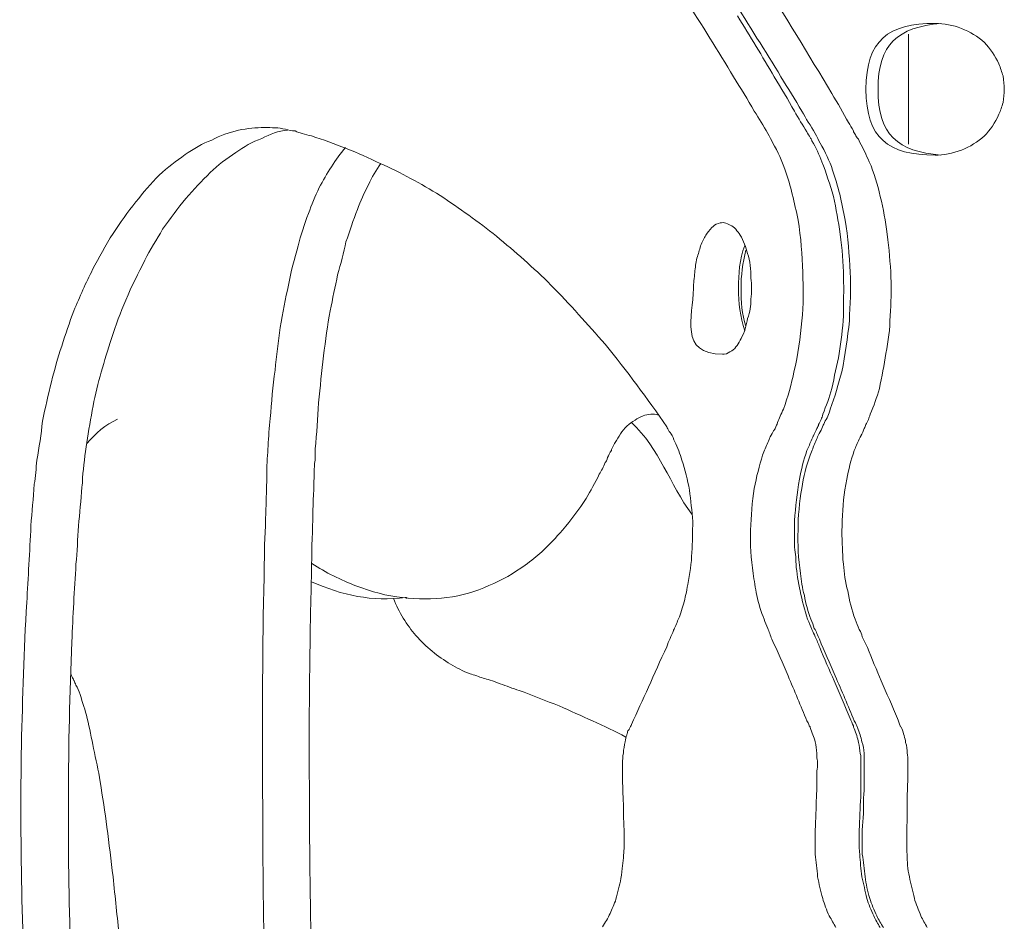
# Model space of a CAD drawing. Units: inches. Extents: x 0 to 890, y 3 to 235.
# Drawn here: x 414 to 418, y 148 to 151 of the extents above; entities that cross this region are included whole.
import ezdxf

# ---------------------------------------------------------------- set-up
doc = ezdxf.new("R2010")
doc.units = ezdxf.units.IN
doc.header["$MEASUREMENT"] = 0
doc.layers.add('SLAMP', color=1, linetype='Continuous', lineweight=0)

# ---------------------------------------------------------------- blocks, each defined once
blk = doc.blocks.new('GINETTA WALL F')
at = {"layer": 'SLAMP', "lineweight": 9}
blk.add_line((7.8004, -2.103), (7.8004, -1.6805), dxfattribs=at)
for points in [[(7.2339, -1.4643), (7.3268, -1.61), (7.4164, -1.7588), (7.5059, -1.9076)], [(6.9426, -1.5459), (7.0067, -1.6452), (7.0706, -1.7444), (7.1283, -1.8437)], [(7.125, -1.5459), (7.1875, -1.6452), (7.2499, -1.7444), (7.3107, -1.8437)], [(7.1442, -1.61), (7.1922, -1.6869), (7.2388, -1.7668), (7.2851, -1.8437)], [(7.9028, -1.6388), (7.7237, -1.6388), (7.6372, -1.7028), (7.6372, -1.8917)], [(7.6835, -1.8917), (7.6835, -1.7188), (7.7588, -1.6533), (7.9253, -1.6388)], [(8.0038, -1.658), (7.9717, -1.6452), (7.9381, -1.6388), (7.9028, -1.6388)], [(8.0918, -1.7124), (8.0661, -1.6885), (8.0374, -1.6708), (8.0038, -1.658)], [(8.1477, -1.794), (8.1334, -1.7637), (8.1141, -1.7349), (8.0918, -1.7124)], [(8.1637, -1.8404), (8.159, -1.826), (8.1542, -1.8101), (8.1477, -1.794)], [(7.1283, -1.8437), (7.1572, -1.8884), (7.1827, -1.9301), (7.2083, -1.9764)], [(7.2851, -1.8437), (7.3107, -1.8884), (7.3379, -1.9301), (7.362, -1.9764)], [(7.3107, -1.8437), (7.3379, -1.8884), (7.3651, -1.9301), (7.3907, -1.9764)], [(7.5059, -1.9076), (7.5284, -1.9461), (7.5508, -1.9845), (7.57, -2.0197)], [(7.6372, -1.8917), (7.6372, -2.0805), (7.7237, -2.1446), (7.9028, -2.1446)], [(7.9253, -2.1446), (7.7588, -2.1302), (7.6835, -2.0677), (7.6835, -1.8917)], [(8.1477, -1.9878), (8.1542, -1.975), (8.159, -1.9589), (8.1637, -1.9428)], [(7.2083, -1.9764), (7.2258, -2.0036), (7.2435, -2.0325), (7.2596, -2.0613)], [(7.362, -1.9764), (7.3779, -2.0036), (7.394, -2.0294), (7.41, -2.0549)], [(7.3907, -1.9764), (7.4067, -2.0036), (7.4243, -2.0325), (7.442, -2.0613)], [(8.0918, -2.071), (8.1141, -2.0486), (8.1334, -2.0197), (8.1477, -1.9878)], [(5.3263, -2.0389), (5.2941, -2.0389), (5.2622, -2.0422), (5.2269, -2.0486)], [(5.4079, -2.0453), (5.3807, -2.0389), (5.3549, -2.0389), (5.3263, -2.0389)], [(7.57, -2.0197), (7.5764, -2.0309), (7.5828, -2.0389), (7.5892, -2.0517)], [(5.2269, -2.0486), (5.1917, -2.0581), (5.1566, -2.0694), (5.1245, -2.0869)], [(5.4159, -2.0486), (5.3807, -2.0517), (5.3485, -2.0644), (5.3166, -2.0805)], [(5.4446, -2.0517), (5.4318, -2.0517), (5.419, -2.0486), (5.4079, -2.0453)], [(5.4718, -2.0613), (5.4606, -2.0581), (5.4542, -2.0581), (5.4446, -2.0517)], [(5.507, -2.071), (5.4959, -2.0694), (5.4831, -2.0644), (5.4718, -2.0613)], [(5.7712, -2.1765), (5.6847, -2.1349), (5.5983, -2.0997), (5.507, -2.071)], [(7.2596, -2.0613), (7.266, -2.0741), (7.2755, -2.0869), (7.2788, -2.0982)], [(7.41, -2.0549), (7.4131, -2.0613), (7.4195, -2.071), (7.4228, -2.0774)], [(7.4228, -2.0774), (7.4228, -2.0774), (7.4292, -2.0869), (7.4292, -2.0902)], [(7.442, -2.0613), (7.4484, -2.0741), (7.4548, -2.0869), (7.4612, -2.0982)], [(7.5892, -2.0517), (7.5892, -2.0517), (7.5892, -2.0549), (7.5892, -2.0549)], [(7.5892, -2.0549), (7.5924, -2.0613), (7.5955, -2.0644), (7.5988, -2.071)], [(7.5988, -2.071), (7.6052, -2.0805), (7.6116, -2.0869), (7.6132, -2.0966)], [(8.0038, -2.1254), (8.0374, -2.1125), (8.0661, -2.0933), (8.0918, -2.071)], [(5.1245, -2.0869), (5.0878, -2.0997), (5.0542, -2.1205), (5.0221, -2.1429)], [(5.3166, -2.0805), (5.2813, -2.0933), (5.2461, -2.1125), (5.2174, -2.1349)], [(5.6383, -2.1157), (5.6175, -2.1382), (5.6014, -2.1621), (5.5839, -2.1893)], [(7.2788, -2.0982), (7.2996, -2.1318), (7.314, -2.1669), (7.3268, -2.2021)], [(7.4292, -2.0902), (7.4451, -2.1157), (7.458, -2.1429), (7.4676, -2.1702)], [(7.4612, -2.0982), (7.4803, -2.1318), (7.4964, -2.1669), (7.5092, -2.2021)], [(7.6132, -2.0966), (7.6277, -2.119), (7.6372, -2.1446), (7.65, -2.1702)], [(5.0221, -2.1429), (4.9868, -2.1669), (4.9549, -2.1926), (4.9229, -2.2214)], [(5.2174, -2.1349), (5.1805, -2.1574), (5.1486, -2.1829), (5.1181, -2.2118)], [(7.9028, -2.1446), (7.9349, -2.1446), (7.9717, -2.1382), (8.0038, -2.1254)], [(5.5839, -2.1893), (5.5678, -2.2149), (5.5503, -2.2437), (5.5375, -2.2693)], [(5.7743, -2.1765), (5.7551, -2.2021), (5.7391, -2.2293), (5.7263, -2.2582)], [(6.0016, -2.2998), (5.9264, -2.2534), (5.8512, -2.2118), (5.7712, -2.1765)], [(7.4676, -2.1702), (7.4852, -2.2118), (7.498, -2.2582), (7.5125, -2.3031)], [(7.65, -2.1702), (7.6677, -2.2118), (7.6821, -2.2582), (7.6916, -2.3031)], [(4.9229, -2.2214), (4.8908, -2.2534), (4.8605, -2.2886), (4.8333, -2.3239)], [(5.1181, -2.2118), (5.0862, -2.2437), (5.0542, -2.2759), (5.0253, -2.3109)], [(7.3268, -2.2021), (7.3379, -2.2342), (7.3459, -2.2629), (7.354, -2.295)], [(7.5092, -2.2021), (7.5188, -2.2342), (7.5284, -2.2629), (7.5364, -2.295)], [(5.7263, -2.2582), (5.7102, -2.2901), (5.6943, -2.3206), (5.6847, -2.3542)], [(5.5375, -2.2693), (5.5214, -2.3031), (5.5086, -2.335), (5.4959, -2.3686)], [(6.2176, -2.4566), (6.1488, -2.4006), (6.0752, -2.3494), (6.0016, -2.2998)], [(7.354, -2.295), (7.362, -2.3286), (7.3699, -2.3606), (7.3763, -2.3942)], [(7.5125, -2.3031), (7.522, -2.3526), (7.5316, -2.3975), (7.538, -2.4486)], [(7.5364, -2.295), (7.5444, -2.3286), (7.5508, -2.3606), (7.5572, -2.3942)], [(7.6916, -2.3031), (7.7044, -2.3526), (7.7124, -2.3975), (7.7188, -2.4486)], [(4.8333, -2.3239), (4.8013, -2.3639), (4.7725, -2.4039), (4.7453, -2.4455)], [(5.0253, -2.3109), (4.9932, -2.3494), (4.966, -2.3878), (4.9357, -2.4294)], [(5.4959, -2.3686), (5.4798, -2.4102), (5.467, -2.4519), (5.4559, -2.4935)], [(5.6847, -2.3542), (5.6671, -2.3942), (5.6543, -2.4374), (5.6399, -2.4774)], [(7.0706, -2.407), (7.0578, -2.4102), (7.0514, -2.4166), (7.0451, -2.423)], [(7.1155, -2.4134), (7.1011, -2.4055), (7.0867, -2.4006), (7.0706, -2.407)], [(7.1539, -2.4519), (7.1442, -2.4374), (7.1314, -2.4197), (7.1155, -2.4134)], [(7.3763, -2.3942), (7.3876, -2.4614), (7.3923, -2.5287), (7.394, -2.5943)], [(7.5572, -2.3942), (7.5683, -2.4614), (7.5733, -2.5287), (7.5764, -2.5943)], [(4.7453, -2.4455), (4.7164, -2.4919), (4.6909, -2.5382), (4.6668, -2.5846)], [(4.9357, -2.4294), (4.9133, -2.4678), (4.8877, -2.5094), (4.8669, -2.5479)], [(6.4272, -2.6439), (6.36, -2.5766), (6.2897, -2.5158), (6.2176, -2.4566)], [(7.0226, -2.4519), (7.0131, -2.4647), (7.0098, -2.4774), (7.0018, -2.4935)], [(7.0451, -2.423), (7.0354, -2.4327), (7.0275, -2.4422), (7.0226, -2.4519)], [(7.1827, -2.5222), (7.1763, -2.4999), (7.1667, -2.4742), (7.1539, -2.4519)], [(7.538, -2.4486), (7.5461, -2.5046), (7.5508, -2.559), (7.5508, -2.6135)], [(7.7188, -2.4486), (7.7268, -2.5046), (7.7301, -2.559), (7.7332, -2.6135)], [(5.4559, -2.4935), (5.4415, -2.543), (5.4287, -2.5926), (5.419, -2.6439)], [(5.6399, -2.4774), (5.6302, -2.5191), (5.6207, -2.5623), (5.6078, -2.604)], [(7.0018, -2.4935), (6.997, -2.5094), (6.9938, -2.5255), (6.9874, -2.5399)], [(7.1475, -2.6567), (7.1475, -2.6007), (7.1508, -2.5463), (7.1714, -2.4919)], [(7.1572, -2.6567), (7.1572, -2.6087), (7.1635, -2.559), (7.1763, -2.5094)], [(7.1955, -2.6167), (7.1955, -2.5846), (7.1922, -2.551), (7.1827, -2.5222)], [(4.8669, -2.5479), (4.8428, -2.599), (4.8156, -2.6487), (4.7949, -2.7015)], [(6.9874, -2.5399), (6.9843, -2.559), (6.981, -2.5766), (6.9795, -2.5959)], [(4.6668, -2.5846), (4.6412, -2.6343), (4.6173, -2.6887), (4.5948, -2.7431)], [(5.6078, -2.604), (5.5983, -2.6503), (5.5886, -2.6951), (5.5791, -2.7431)], [(6.9795, -2.5959), (6.9779, -2.6167), (6.9746, -2.6376), (6.9746, -2.6567)], [(7.394, -2.5943), (7.3971, -2.6567), (7.3971, -2.7206), (7.3907, -2.7814)], [(7.5764, -2.5943), (7.5797, -2.6567), (7.5764, -2.7206), (7.5733, -2.7814)], [(5.419, -2.6439), (5.4079, -2.6951), (5.3965, -2.7495), (5.387, -2.8072)], [(6.6353, -2.8711), (6.5682, -2.7944), (6.4993, -2.7175), (6.4272, -2.6439)], [(7.1955, -2.6984), (7.1986, -2.6711), (7.1986, -2.6439), (7.1955, -2.6167)], [(7.5508, -2.6135), (7.5524, -2.6648), (7.5508, -2.7111), (7.5508, -2.7623)], [(7.7332, -2.6135), (7.7348, -2.6648), (7.7332, -2.7111), (7.7301, -2.7623)], [(6.9746, -2.6567), (6.9731, -2.7655), (6.9171, -2.9096), (7.0867, -2.9096)], [(7.1714, -2.82), (7.1539, -2.7655), (7.1475, -2.7111), (7.1475, -2.6567)], [(7.1763, -2.8023), (7.1603, -2.7559), (7.1572, -2.7079), (7.1572, -2.6567)], [(4.7949, -2.7015), (4.7725, -2.7495), (4.7564, -2.7975), (4.7389, -2.8488)], [(7.1827, -2.7719), (7.1922, -2.7478), (7.1955, -2.7223), (7.1955, -2.6984)], [(4.5948, -2.7431), (4.5612, -2.8327), (4.5324, -2.9224), (4.5083, -3.0151)], [(5.5791, -2.7431), (5.5694, -2.7975), (5.5614, -2.8552), (5.5534, -2.916)], [(7.1572, -2.8488), (7.1714, -2.8263), (7.178, -2.7975), (7.1827, -2.7719)], [(7.3907, -2.7814), (7.3859, -2.8455), (7.3763, -2.9112), (7.3604, -2.9768)], [(7.5508, -2.7623), (7.5475, -2.8136), (7.5411, -2.8583), (7.5347, -2.9063)], [(7.5733, -2.7814), (7.5669, -2.8455), (7.5572, -2.9112), (7.5444, -2.9768)], [(7.7301, -2.7623), (7.7285, -2.8136), (7.7237, -2.8583), (7.714, -2.9063)], [(5.387, -2.8072), (5.3807, -2.8616), (5.3726, -2.916), (5.3679, -2.9704)], [(4.7389, -2.8488), (4.7117, -2.9352), (4.6859, -3.0201), (4.6684, -3.1081)], [(6.8722, -3.188), (6.7969, -3.0792), (6.7186, -2.9735), (6.6353, -2.8711)], [(7.1219, -2.8968), (7.1378, -2.8855), (7.1491, -2.868), (7.1572, -2.8488)], [(7.0867, -2.9096), (7.0867, -2.9096), (7.0931, -2.9096), (7.0931, -2.9096)], [(7.0931, -2.9096), (7.1042, -2.908), (7.1122, -2.9016), (7.1219, -2.8968)], [(7.5347, -2.9063), (7.5252, -2.9512), (7.5156, -2.996), (7.5059, -3.0409)], [(7.714, -2.9063), (7.7076, -2.9512), (7.698, -2.996), (7.6885, -3.0409)], [(5.5534, -2.916), (5.547, -2.9768), (5.5406, -3.0343), (5.5342, -3.0968)], [(5.3679, -2.9704), (5.3582, -3.0312), (5.3549, -3.0953), (5.3485, -3.1561)], [(7.3604, -2.9768), (7.3523, -3.0232), (7.3363, -3.0728), (7.3204, -3.1208)], [(7.5444, -2.9768), (7.5316, -3.0232), (7.5188, -3.0728), (7.4995, -3.1208)], [(4.5083, -3.0151), (4.4972, -3.0664), (4.4844, -3.1145), (4.4747, -3.1672)], [(7.5059, -3.0409), (7.4964, -3.0759), (7.4852, -3.1081), (7.4708, -3.14)], [(7.6885, -3.0409), (7.6788, -3.0759), (7.6677, -3.1081), (7.6532, -3.14)], [(5.5342, -3.0968), (5.5311, -3.1561), (5.5278, -3.2136), (5.5214, -3.2729)], [(4.6684, -3.1081), (4.6604, -3.1561), (4.6509, -3.2041), (4.6445, -3.2488)], [(6.8114, -3.14), (6.8194, -3.1384), (6.8305, -3.14), (6.8402, -3.1433)], [(7.3204, -3.1208), (7.3107, -3.1384), (7.3043, -3.1561), (7.2979, -3.172)], [(7.4995, -3.1208), (7.4964, -3.1384), (7.4867, -3.1561), (7.4772, -3.172)], [(4.4747, -3.1672), (4.4683, -3.2169), (4.4619, -3.268), (4.4524, -3.316)], [(4.6445, -3.2521), (4.6796, -3.2136), (4.7148, -3.18), (4.7628, -3.1592)], [(5.3485, -3.1561), (5.3454, -3.1912), (5.3421, -3.2264), (5.3407, -3.2616)], [(6.7202, -3.1848), (6.7281, -3.1784), (6.7378, -3.1689), (6.7506, -3.1625)], [(6.7361, -3.172), (6.8466, -3.2729), (6.8818, -3.409), (6.9682, -3.5242)], [(6.7506, -3.1625), (6.7586, -3.1561), (6.7697, -3.1497), (6.781, -3.1464)], [(6.781, -3.1464), (6.7889, -3.1433), (6.8019, -3.14), (6.8114, -3.14)], [(7.2979, -3.172), (7.2947, -3.18), (7.2915, -3.1848), (7.2883, -3.1944)], [(7.4644, -3.1608), (7.4612, -3.1672), (7.4595, -3.1736), (7.4548, -3.18)], [(7.4708, -3.14), (7.4708, -3.1497), (7.4676, -3.1528), (7.4644, -3.1608)], [(7.4772, -3.172), (7.4756, -3.18), (7.4708, -3.1848), (7.4676, -3.1944)], [(7.6469, -3.1608), (7.6436, -3.1672), (7.6404, -3.1736), (7.6372, -3.18)], [(7.6532, -3.14), (7.6516, -3.1497), (7.6469, -3.1528), (7.6469, -3.1608)], [(6.6737, -3.2488), (6.6865, -3.2264), (6.6994, -3.2041), (6.7202, -3.1848)], [(6.8802, -3.2041), (6.8754, -3.1961), (6.8754, -3.1944), (6.8722, -3.188)], [(6.8882, -3.2136), (6.8849, -3.2105), (6.8818, -3.2072), (6.8802, -3.2041)], [(6.9026, -3.2457), (6.8979, -3.2361), (6.8946, -3.2233), (6.8882, -3.2136)], [(7.2819, -3.2041), (7.2788, -3.2105), (7.2755, -3.2169), (7.2691, -3.2264)], [(7.2883, -3.1944), (7.2883, -3.1944), (7.2851, -3.2008), (7.2819, -3.2041)], [(7.4484, -3.1944), (7.4451, -3.2041), (7.4387, -3.2136), (7.4356, -3.2233)], [(7.4548, -3.18), (7.4548, -3.1848), (7.4515, -3.1897), (7.4484, -3.1944)], [(7.4644, -3.2008), (7.4595, -3.2105), (7.4548, -3.2169), (7.4515, -3.2264)], [(7.4676, -3.1944), (7.4676, -3.1961), (7.4644, -3.2008), (7.4644, -3.2008)], [(7.6308, -3.1944), (7.6277, -3.2041), (7.6213, -3.2136), (7.618, -3.2233)], [(7.6372, -3.18), (7.6355, -3.1848), (7.6341, -3.1897), (7.6308, -3.1944)], [(4.6445, -3.2488), (4.6379, -3.2936), (4.6315, -3.3401), (4.6284, -3.3849)], [(6.6642, -3.268), (6.6673, -3.2616), (6.6706, -3.2521), (6.6737, -3.2488)], [(6.9298, -3.316), (6.9235, -3.2921), (6.9138, -3.268), (6.9026, -3.2457)], [(7.2596, -3.2488), (7.2532, -3.2649), (7.2466, -3.2793), (7.2402, -3.2969)], [(7.2691, -3.2264), (7.266, -3.2328), (7.2643, -3.2424), (7.2596, -3.2488)], [(7.4292, -3.2361), (7.4228, -3.2521), (7.4164, -3.2649), (7.41, -3.2793)], [(7.442, -3.2488), (7.4356, -3.2649), (7.4292, -3.2793), (7.4228, -3.2969)], [(7.4356, -3.2233), (7.4356, -3.2233), (7.4307, -3.2328), (7.4292, -3.2361)], [(7.4515, -3.2264), (7.4484, -3.2328), (7.4451, -3.2424), (7.442, -3.2488)], [(7.6116, -3.2361), (7.6019, -3.2521), (7.5988, -3.2649), (7.5924, -3.2793)], [(7.618, -3.2233), (7.618, -3.2233), (7.6116, -3.2328), (7.6116, -3.2361)], [(5.5214, -3.2729), (5.5214, -3.2872), (5.5214, -3.3032), (5.5214, -3.316)], [(6.645, -3.3065), (6.6481, -3.2969), (6.6529, -3.2888), (6.6593, -3.2793)], [(6.6593, -3.2793), (6.6593, -3.2744), (6.6609, -3.2713), (6.6642, -3.268)], [(7.41, -3.2793), (7.3987, -3.316), (7.3876, -3.3529), (7.3812, -3.3896)], [(7.5924, -3.2793), (7.5797, -3.316), (7.57, -3.3529), (7.5636, -3.3896)], [(4.4524, -3.316), (4.4491, -3.3482), (4.4491, -3.3801), (4.4427, -3.409)], [(6.6129, -3.3704), (6.6209, -3.3577), (6.629, -3.3416), (6.6353, -3.3257)], [(6.6353, -3.3257), (6.6386, -3.3224), (6.6417, -3.316), (6.645, -3.3065)], [(6.9587, -3.4312), (6.9523, -3.3929), (6.9426, -3.3529), (6.9298, -3.316)], [(7.2402, -3.2969), (7.2275, -3.3385), (7.2163, -3.3801), (7.2083, -3.4248)], [(7.4228, -3.2969), (7.4084, -3.3385), (7.3971, -3.3801), (7.3907, -3.4248)], [(4.6284, -3.3849), (4.6284, -3.3993), (4.6284, -3.409), (4.6251, -3.4201)], [(5.3357, -3.3993), (5.3343, -3.4376), (5.3326, -3.4793), (5.3326, -3.5192)], [(6.5618, -3.4634), (6.5809, -3.4345), (6.597, -3.4026), (6.6129, -3.3704)], [(7.3812, -3.3896), (7.3715, -3.444), (7.3684, -3.4953), (7.362, -3.5481)], [(7.5636, -3.3896), (7.5524, -3.444), (7.5475, -3.4953), (7.5461, -3.5481)], [(4.4427, -3.409), (4.4396, -3.4634), (4.4331, -3.5145), (4.43, -3.5689)], [(4.6251, -3.4201), (4.622, -3.4698), (4.6173, -3.5209), (4.6124, -3.5689)], [(5.5167, -3.409), (5.515, -3.4634), (5.5119, -3.5145), (5.5119, -3.5689)], [(6.9715, -3.5514), (6.9682, -3.5114), (6.9651, -3.4712), (6.9587, -3.4312)], [(7.2083, -3.4248), (7.2003, -3.4761), (7.1955, -3.5322), (7.1939, -3.585)], [(7.3907, -3.4248), (7.3812, -3.4761), (7.3763, -3.5322), (7.3763, -3.585)], [(6.4721, -3.585), (6.5041, -3.5465), (6.5362, -3.505), (6.5618, -3.4634)], [(5.3326, -3.5192), (5.3294, -3.585), (5.3263, -3.6489), (5.3263, -3.7162)], [(6.9682, -3.6713), (6.9715, -3.6313), (6.9715, -3.5914), (6.9715, -3.5514)], [(7.362, -3.5481), (7.362, -3.5817), (7.362, -3.6105), (7.362, -3.641)], [(7.5461, -3.5481), (7.5444, -3.5817), (7.5444, -3.6105), (7.5461, -3.641)], [(4.43, -3.5689), (4.4252, -3.6682), (4.4188, -3.7674), (4.4139, -3.8634)], [(4.6124, -3.5689), (4.6092, -3.6186), (4.6076, -3.6682), (4.6029, -3.7162)], [(5.5119, -3.5689), (5.5086, -3.6346), (5.5086, -3.7018), (5.507, -3.7674)], [(6.3921, -3.6682), (6.4208, -3.641), (6.4466, -3.6138), (6.4721, -3.585)], [(7.1939, -3.585), (7.1922, -3.641), (7.1955, -3.6938), (7.2035, -3.7513)], [(7.3763, -3.585), (7.3748, -3.641), (7.3763, -3.6938), (7.3859, -3.7513)], [(6.3281, -3.7193), (6.3505, -3.7033), (6.3728, -3.6858), (6.3921, -3.6682)], [(7.362, -3.641), (7.3651, -3.6682), (7.3684, -3.6905), (7.3684, -3.7162)], [(7.5461, -3.641), (7.5475, -3.6682), (7.5475, -3.6905), (7.5508, -3.7162)], [(6.9523, -3.7946), (6.9618, -3.7529), (6.9666, -3.713), (6.9682, -3.6713)], [(4.6029, -3.7162), (4.5965, -3.8154), (4.5915, -3.9147), (4.5868, -4.0138)], [(5.3263, -3.7162), (5.3198, -3.9803), (5.3182, -4.2459), (5.3198, -4.5099)], [(5.5086, -3.713), (5.5614, -3.7482), (5.6207, -3.777), (5.6783, -3.7993)], [(6.1888, -3.7978), (6.2401, -3.777), (6.2848, -3.7513), (6.3281, -3.7193)], [(7.3684, -3.7162), (7.3715, -3.7482), (7.3763, -3.7865), (7.3843, -3.8187)], [(7.5508, -3.7162), (7.5524, -3.7482), (7.5588, -3.7865), (7.5669, -3.8187)], [(5.507, -3.7674), (5.5054, -3.8473), (5.5023, -3.9306), (5.5023, -4.0138)], [(7.2035, -3.7513), (7.2083, -3.7785), (7.2116, -3.8074), (7.218, -3.8362)], [(7.3859, -3.7513), (7.3876, -3.7785), (7.3923, -3.8074), (7.4004, -3.8362)], [(5.507, -3.7834), (5.6271, -3.8362), (5.7391, -3.8603), (5.8703, -3.8442)], [(5.6783, -3.7993), (5.7374, -3.8218), (5.7968, -3.8378), (5.8576, -3.8442)], [(6.0272, -3.8442), (6.0849, -3.8362), (6.1393, -3.8218), (6.1888, -3.7978)], [(6.9362, -3.8698), (6.9426, -3.8442), (6.949, -3.8218), (6.9523, -3.7946)], [(7.3843, -3.8187), (7.3923, -3.857), (7.4004, -3.8906), (7.4131, -3.9275)], [(7.5669, -3.8187), (7.5733, -3.857), (7.5828, -3.8906), (7.5955, -3.9275)], [(5.9087, -3.9899), (5.8736, -3.9498), (5.8431, -3.9003), (5.8223, -3.8473)], [(5.8576, -3.8442), (5.9151, -3.8506), (5.9728, -3.8506), (6.0272, -3.8442)], [(5.8751, -3.8473), (5.8736, -3.8442), (5.8671, -3.8442), (5.8671, -3.8442)], [(7.218, -3.8362), (7.2243, -3.8667), (7.2339, -3.8986), (7.2466, -3.9275)], [(7.4004, -3.8362), (7.4067, -3.8667), (7.4131, -3.8986), (7.4259, -3.9275)], [(4.4139, -3.8634), (4.4028, -4.0458), (4.398, -4.2284), (4.3931, -4.4108)], [(6.9266, -3.9034), (6.9298, -3.8906), (6.933, -3.8795), (6.9362, -3.8698)], [(6.9138, -3.9339), (6.9185, -3.9242), (6.9235, -3.9114), (6.9266, -3.9034)], [(7.2466, -3.9275), (7.2483, -3.9403), (7.2547, -3.9498), (7.2596, -3.9627)], [(7.4131, -3.9275), (7.4195, -3.9419), (7.4243, -3.953), (7.4292, -3.9675)], [(7.4259, -3.9275), (7.4307, -3.9403), (7.4356, -3.9498), (7.4387, -3.9627)], [(7.5955, -3.9275), (7.6019, -3.9419), (7.6052, -3.953), (7.6116, -3.9675)], [(6.8722, -4.033), (6.8786, -4.0122), (6.8899, -3.9914), (6.8979, -3.9706)], [(6.8979, -3.9706), (6.8979, -3.9706), (6.901, -3.9627), (6.9043, -3.9562)], [(6.9043, -3.9562), (6.9074, -3.9498), (6.9107, -3.9419), (6.9138, -3.9339)], [(7.2596, -3.9627), (7.266, -3.9739), (7.2691, -3.9899), (7.2755, -4.0042)], [(7.4292, -3.9675), (7.4356, -3.977), (7.4372, -3.985), (7.442, -3.9947)], [(7.4387, -3.9627), (7.4467, -3.9739), (7.4515, -3.9899), (7.458, -4.0042)], [(7.6116, -3.9675), (7.618, -3.977), (7.6213, -3.985), (7.6227, -3.9947)], [(6.0416, -4.1002), (5.9919, -4.0699), (5.9472, -4.0347), (5.9087, -3.9899)], [(7.2755, -4.0042), (7.2979, -4.0507), (7.3171, -4.0971), (7.3379, -4.1451)], [(7.442, -3.9947), (7.4484, -4.0075), (7.4548, -4.0235), (7.4595, -4.0363)], [(7.458, -4.0042), (7.4772, -4.0507), (7.498, -4.0971), (7.5188, -4.1451)], [(7.6227, -3.9947), (7.6308, -4.0075), (7.6355, -4.0235), (7.6436, -4.0363)], [(4.5868, -4.0138), (4.5788, -4.2123), (4.574, -4.4108), (4.574, -4.6076)], [(6.8019, -4.1882), (6.8242, -4.1371), (6.8466, -4.0874), (6.8722, -4.033)], [(7.4595, -4.0363), (7.4772, -4.0794), (7.4964, -4.1227), (7.5156, -4.1643)], [(7.6436, -4.0363), (7.6596, -4.0794), (7.6788, -4.1227), (7.6949, -4.1643)], [(6.1168, -4.1371), (6.088, -4.1274), (6.064, -4.113), (6.0416, -4.1002)], [(4.5852, -4.1418), (4.5835, -4.1387), (4.5835, -4.1371), (4.5835, -4.1323)], [(4.5932, -4.1579), (4.5932, -4.1579), (4.5868, -4.1482), (4.5852, -4.1418)], [(4.5965, -4.1643), (4.5965, -4.1643), (4.5932, -4.161), (4.5932, -4.1579)], [(6.1424, -4.1451), (6.1329, -4.1418), (6.1232, -4.1387), (6.1168, -4.1371)], [(6.1937, -4.161), (6.1743, -4.1563), (6.1584, -4.1515), (6.1424, -4.1451)], [(7.3379, -4.1451), (7.362, -4.2026), (7.3876, -4.2603), (7.41, -4.3179)], [(7.5188, -4.1451), (7.5444, -4.2026), (7.5683, -4.2603), (7.5924, -4.3179)], [(4.6029, -4.1804), (4.5996, -4.174), (4.5965, -4.1676), (4.5965, -4.1643)], [(4.6188, -4.2171), (4.6124, -4.2026), (4.6092, -4.1899), (4.6029, -4.1804)], [(6.232, -4.1754), (6.2192, -4.1707), (6.2065, -4.1659), (6.1937, -4.161)], [(6.3056, -4.2012), (6.2801, -4.1931), (6.2561, -4.1835), (6.232, -4.1754)], [(6.7361, -4.3323), (6.7586, -4.2843), (6.7794, -4.2362), (6.8019, -4.1882)], [(7.5156, -4.1643), (7.5347, -4.2123), (7.5572, -4.2603), (7.5764, -4.3083)], [(7.6949, -4.1643), (7.7173, -4.2123), (7.7365, -4.2603), (7.7588, -4.3083)], [(4.646, -4.3083), (4.6379, -4.2764), (4.6284, -4.2475), (4.6188, -4.2171)], [(6.4593, -4.2603), (6.408, -4.2412), (6.3553, -4.2187), (6.3056, -4.2012)], [(6.5873, -4.3179), (6.5441, -4.2987), (6.501, -4.2795), (6.4593, -4.2603)], [(4.67, -4.4236), (4.6637, -4.3852), (4.654, -4.3452), (4.646, -4.3083)], [(7.5764, -4.3083), (7.5797, -4.3179), (7.5844, -4.3275), (7.5892, -4.3372)], [(7.7588, -4.3083), (7.7621, -4.3179), (7.7653, -4.3275), (7.7684, -4.3372)], [(6.7153, -4.3803), (6.6737, -4.358), (6.6321, -4.3372), (6.5873, -4.3179)], [(6.7281, -4.35), (6.7314, -4.3419), (6.7345, -4.3372), (6.7361, -4.3323)], [(7.41, -4.3179), (7.4131, -4.3211), (7.4164, -4.3292), (7.4195, -4.3372)], [(7.4195, -4.3372), (7.4228, -4.3387), (7.4228, -4.3436), (7.4228, -4.3436)], [(7.4228, -4.3436), (7.4307, -4.3628), (7.4372, -4.3803), (7.442, -4.398)], [(7.5892, -4.3372), (7.5892, -4.3419), (7.5892, -4.3436), (7.5924, -4.3467)], [(7.5924, -4.3179), (7.5955, -4.3211), (7.5988, -4.3292), (7.6019, -4.3372)], [(7.5924, -4.3467), (7.5988, -4.3659), (7.6052, -4.3836), (7.6083, -4.4011)], [(7.6019, -4.3372), (7.6019, -4.3387), (7.6052, -4.3436), (7.6052, -4.3436)], [(7.6052, -4.3436), (7.6116, -4.3628), (7.618, -4.3803), (7.6213, -4.398)], [(7.7684, -4.3372), (7.7717, -4.3419), (7.7717, -4.3436), (7.7748, -4.3467)], [(7.7748, -4.3467), (7.7812, -4.3659), (7.7876, -4.3836), (7.7893, -4.4011)], [(6.7122, -4.398), (6.7137, -4.3883), (6.7153, -4.3803), (6.7186, -4.3724)], [(4.3931, -4.4108), (4.3867, -4.8077), (4.3964, -5.203), (4.4203, -5.5983)], [(4.6956, -4.5516), (4.6892, -4.5085), (4.6796, -4.4652), (4.67, -4.4236)], [(6.7058, -4.4411), (6.7058, -4.4268), (6.7089, -4.4124), (6.7122, -4.398)], [(7.442, -4.398), (7.4451, -4.4124), (7.4467, -4.4268), (7.4484, -4.4427)], [(7.6083, -4.4011), (7.6116, -4.4139), (7.6132, -4.43), (7.6149, -4.4427)], [(7.6213, -4.398), (7.6277, -4.4124), (7.6277, -4.4268), (7.6308, -4.4427)], [(7.7893, -4.4011), (7.794, -4.4139), (7.7956, -4.43), (7.7956, -4.4427)], [(7.4484, -4.4427), (7.4484, -4.4477), (7.4484, -4.454), (7.4484, -4.4604)], [(5.3198, -4.5099), (5.3198, -4.9709), (5.3263, -5.4318), (5.3454, -5.8944)], [(4.7212, -4.7261), (4.7148, -4.6684), (4.7053, -4.6109), (4.6956, -4.5516)], [(4.574, -4.6076), (4.5707, -5.0045), (4.5852, -5.4015), (4.6156, -5.7967)], [(7.4467, -4.6109), (7.4451, -4.6525), (7.4451, -4.6956), (7.442, -4.7372)], [(7.618, -4.6109), (7.6132, -4.6525), (7.6132, -4.6956), (7.6116, -4.7372)], [(7.6277, -4.6109), (7.6277, -4.6525), (7.6277, -4.6956), (7.6227, -4.7372)], [(4.7453, -4.9165), (4.7372, -4.8541), (4.7309, -4.79), (4.7212, -4.7261)], [(5.5006, -4.8077), (5.5023, -5.0381), (5.5086, -5.2685), (5.515, -5.5006)], [(6.7025, -4.8749), (6.7025, -4.8621), (6.7058, -4.8461), (6.7058, -4.8333)], [(7.442, -4.83), (7.4451, -4.8588), (7.4484, -4.8877), (7.4515, -4.9165)], [(7.6132, -4.83), (7.6149, -4.8588), (7.618, -4.8877), (7.6213, -4.9165)], [(7.6227, -4.83), (7.6277, -4.8588), (7.6308, -4.8877), (7.6341, -4.9165)], [(7.7956, -4.83), (7.7956, -4.8588), (7.7973, -4.8877), (7.8037, -4.9165)], [(6.6961, -4.9229), (6.6994, -4.9069), (6.6994, -4.8877), (6.7025, -4.8749)], [(4.7692, -5.1469), (4.7612, -5.0701), (4.7533, -4.9965), (4.7453, -4.9165)], [(6.677, -5.0029), (6.6834, -4.9773), (6.6914, -4.9501), (6.6961, -4.9229)], [(7.4515, -4.9165), (7.458, -4.9454), (7.4612, -4.9709), (7.4708, -4.9998)], [(7.6213, -4.9165), (7.6277, -4.9454), (7.6341, -4.9709), (7.6404, -4.9998)], [(7.6341, -4.9165), (7.6372, -4.9454), (7.6436, -4.9709), (7.6516, -4.9998)], [(7.8037, -4.9165), (7.8101, -4.9454), (7.8165, -4.9709), (7.8229, -4.9998)], [(6.6545, -5.0573), (6.6609, -5.0414), (6.6706, -5.0221), (6.677, -5.0029)], [(7.4708, -4.9998), (7.4772, -5.0221), (7.4852, -5.0445), (7.4964, -5.067)], [(7.6404, -4.9998), (7.6469, -5.0221), (7.6563, -5.0445), (7.6677, -5.067)], [(7.6516, -4.9998), (7.6596, -5.0221), (7.6677, -5.0445), (7.6788, -5.067)], [(7.8229, -4.9998), (7.8292, -5.0221), (7.8389, -5.0445), (7.8484, -5.067)], [(6.6257, -5.1086), (6.6353, -5.0925), (6.6465, -5.0765), (6.6545, -5.0573)], [(7.4964, -5.067), (7.5059, -5.0829), (7.5125, -5.0958), (7.522, -5.1117)], [(7.6677, -5.067), (7.6724, -5.0829), (7.6835, -5.0958), (7.6916, -5.1117)], [(7.6788, -5.067), (7.6852, -5.0829), (7.6949, -5.0958), (7.7044, -5.1117)], [(7.8484, -5.067), (7.8548, -5.0829), (7.8645, -5.0958), (7.8725, -5.1117)]]:
    blk.add_open_spline(points, degree=3, dxfattribs=at)
for points, knots in [([(8.1637, -1.9428), (8.1654, -1.9253), (8.1685, -1.9076), (8.1685, -1.8917), (8.1685, -1.8757), (8.1654, -1.8581), (8.1637, -1.8404)], [4, 4, 4, 4, 5, 5, 5, 6, 6, 6, 6]), ([(5.3407, -3.2616), (5.339, -3.2936), (5.3357, -3.3288), (5.3357, -3.3624), (5.3357, -3.3737), (5.3357, -3.3849), (5.3357, -3.3993)], [9, 9, 9, 9, 10, 10, 10, 11, 11, 11, 11]), ([(5.5214, -3.316), (5.5183, -3.3337), (5.5183, -3.3482), (5.5183, -3.3624), (5.5183, -3.3768), (5.5167, -3.3945), (5.5167, -3.409)], [9, 9, 9, 9, 10, 10, 10, 11, 11, 11, 11]), ([(5.5023, -4.0138), (5.5006, -4.113), (5.499, -4.2123), (5.499, -4.3115), (5.499, -4.478), (5.499, -4.6412), (5.5006, -4.8077)], [14, 14, 14, 14, 15, 15, 15, 16, 16, 16, 16]), ([(6.7186, -4.3724), (6.7186, -4.3724), (6.7217, -4.3628), (6.7217, -4.3595), (6.7217, -4.3564), (6.7281, -4.35), (6.7281, -4.35)], [32, 32, 32, 32, 33, 33, 33, 34, 34, 34, 34]), ([(6.7089, -4.7436), (6.7073, -4.7181), (6.7058, -4.6909), (6.7058, -4.6636), (6.7058, -4.6284), (6.7025, -4.5932), (6.7025, -4.5565), (6.7025, -4.542), (6.7025, -4.526), (6.7025, -4.5132), (6.7025, -4.5035), (6.7025, -4.494), (6.7025, -4.4812), (6.7025, -4.4683), (6.7025, -4.4572), (6.7058, -4.4411)], [25, 25, 25, 25, 26, 26, 26, 27, 27, 27, 28, 28, 28, 29, 29, 29, 30, 30, 30, 30]), ([(7.4484, -4.4604), (7.4515, -4.4683), (7.4515, -4.4749), (7.4515, -4.4812), (7.4515, -4.4908), (7.4515, -4.5004), (7.4484, -4.5099)], [72, 72, 72, 72, 73, 73, 73, 74, 74, 74, 74]), ([(7.6149, -4.4427), (7.618, -4.4477), (7.618, -4.454), (7.618, -4.4604), (7.618, -4.4683), (7.618, -4.4749), (7.618, -4.4812), (7.618, -4.4908), (7.618, -4.5004), (7.618, -4.5099), (7.618, -4.526), (7.618, -4.5388), (7.618, -4.5532), (7.618, -4.5707), (7.618, -4.5915), (7.618, -4.6109)], [77, 77, 77, 77, 78, 78, 78, 79, 79, 79, 80, 80, 80, 81, 81, 81, 82, 82, 82, 82]), ([(7.6308, -4.4427), (7.6308, -4.4477), (7.6308, -4.454), (7.6308, -4.4604), (7.6308, -4.4683), (7.6308, -4.4749), (7.6308, -4.4812), (7.6308, -4.4908), (7.6308, -4.5004), (7.6308, -4.5099), (7.6308, -4.526), (7.6308, -4.5388), (7.6308, -4.5532), (7.6308, -4.5707), (7.6308, -4.5915), (7.6277, -4.6109)], [66, 66, 66, 66, 67, 67, 67, 68, 68, 68, 69, 69, 69, 70, 70, 70, 71, 71, 71, 71]), ([(7.7956, -4.4427), (7.7973, -4.4477), (7.7973, -4.454), (7.7973, -4.4604), (7.7973, -4.4683), (7.7973, -4.4749), (7.7973, -4.4812), (7.7973, -4.4908), (7.7973, -4.5004), (7.7973, -4.5099), (7.7973, -4.526), (7.7973, -4.5388), (7.7973, -4.5532), (7.7973, -4.5707), (7.7956, -4.5915), (7.7956, -4.6109), (7.7956, -4.6525), (7.7956, -4.6956), (7.794, -4.7372)], [59, 59, 59, 59, 60, 60, 60, 61, 61, 61, 62, 62, 62, 63, 63, 63, 64, 64, 64, 65, 65, 65, 65]), ([(7.4484, -4.5099), (7.4484, -4.526), (7.4484, -4.5388), (7.4484, -4.5532), (7.4484, -4.5707), (7.4484, -4.5915), (7.4467, -4.6109)], [74, 74, 74, 74, 75, 75, 75, 76, 76, 76, 76]), ([(6.7058, -4.8333), (6.7089, -4.8108), (6.7089, -4.7885), (6.7089, -4.7661), (6.7089, -4.7597), (6.7089, -4.75), (6.7089, -4.7436)], [23, 23, 23, 23, 24, 24, 24, 25, 25, 25, 25]), ([(7.442, -4.7372), (7.442, -4.7469), (7.442, -4.7597), (7.442, -4.7708), (7.442, -4.7789), (7.442, -4.79), (7.442, -4.7997), (7.442, -4.8108), (7.442, -4.8205), (7.442, -4.83)], [77, 77, 77, 77, 78, 78, 78, 79, 79, 79, 80, 80, 80, 80]), ([(7.6116, -4.7372), (7.6116, -4.7469), (7.6116, -4.7597), (7.6116, -4.7708), (7.6116, -4.7789), (7.6116, -4.79), (7.6116, -4.7997), (7.6116, -4.8108), (7.6116, -4.8205), (7.6132, -4.83)], [83, 83, 83, 83, 84, 84, 84, 85, 85, 85, 86, 86, 86, 86]), ([(7.6227, -4.7372), (7.6227, -4.7469), (7.6227, -4.7597), (7.6227, -4.7708), (7.6227, -4.7789), (7.6227, -4.79), (7.6227, -4.7997), (7.6227, -4.8108), (7.6227, -4.8205), (7.6227, -4.83)], [72, 72, 72, 72, 73, 73, 73, 74, 74, 74, 75, 75, 75, 75]), ([(7.794, -4.7372), (7.794, -4.7469), (7.794, -4.7597), (7.794, -4.7708), (7.794, -4.7789), (7.794, -4.79), (7.794, -4.7997), (7.794, -4.8108), (7.794, -4.8205), (7.7956, -4.83)], [65, 65, 65, 65, 66, 66, 66, 67, 67, 67, 68, 68, 68, 68])]:
    blk.add_open_spline(points, degree=3, knots=knots, dxfattribs=at)

msp = doc.modelspace()

# ---------------------------------------------------------------- block references
at = {"layer": 'SLAMP'}
msp.add_blockref('GINETTA WALL F', (409.5006, 152.6309), dxfattribs=at)

doc.saveas('drawing.dxf')
